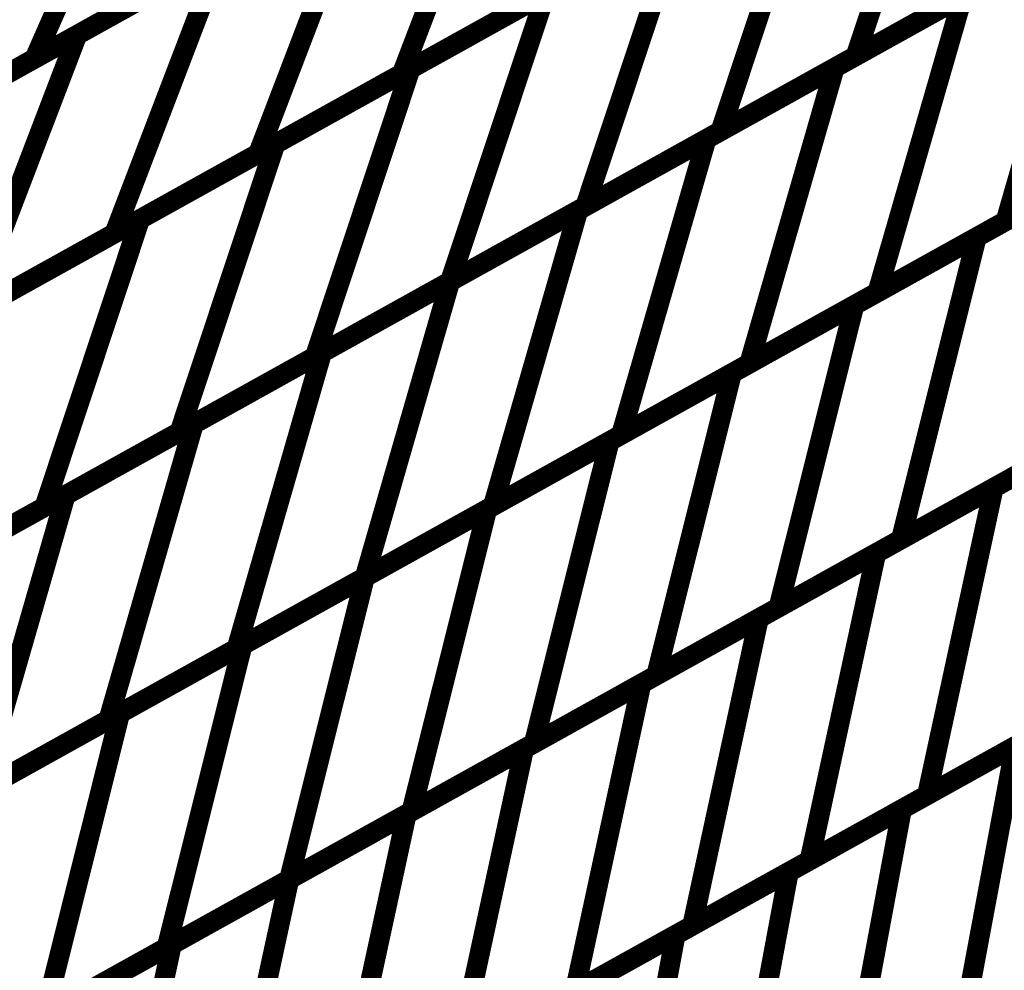
# Model space of a CAD drawing. Extents: x -2.21 to 2.24, y -2.56 to 4.75.
# Drawn here: x 1.11 to 1.26, y -0.96 to -0.82 of the extents above; entities that cross this region are included whole.
import ezdxf

# ---------------------------------------------------------------- set-up
doc = ezdxf.new("R2010")
doc.units = 0
doc.header["$MEASUREMENT"] = 0

msp = doc.modelspace()

# ---------------------------------------------------------------- linework, layer by layer
at = {"color": 0}
for points in [[(1.248606, -0.779559, 0.003, 0.003, 0), (1.234366, -0.822417, 0.003, 0.003, 0)], [(1.234366, -0.822417, 0.003, 0.003, 0), (1.248606, -0.779559, 0.003, 0.003, 0)], [(1.248606, -0.779559, 0.003, 0.003, 0), (1.234366, -0.822417, 0.003, 0.003, 0)], [(1.234366, -0.822417, 0.003, 0.003, 0), (1.248606, -0.779559, 0.003, 0.003, 0)], [(1.129638, -0.782965, 0.003, 0.003, 0), (1.112063, -0.822803, 0.003, 0.003, 0)], [(1.112063, -0.822803, 0.003, 0.003, 0), (1.129638, -0.782965, 0.003, 0.003, 0)], [(1.129638, -0.782965, 0.003, 0.003, 0), (1.112063, -0.822803, 0.003, 0.003, 0)], [(1.112063, -0.822803, 0.003, 0.003, 0), (1.129638, -0.782965, 0.003, 0.003, 0)], [(1.18265, -0.783571, 0.003, 0.003, 0), (1.166791, -0.825031, 0.003, 0.003, 0)], [(1.166791, -0.825031, 0.003, 0.003, 0), (1.18265, -0.783571, 0.003, 0.003, 0)], [(1.18265, -0.783571, 0.003, 0.003, 0), (1.166791, -0.825031, 0.003, 0.003, 0)], [(1.166791, -0.825031, 0.003, 0.003, 0), (1.18265, -0.783571, 0.003, 0.003, 0)], [(1.228469, -0.790752, 0.003, 0.003, 0), (1.214228, -0.83361, 0.003, 0.003, 0)], [(1.214228, -0.83361, 0.003, 0.003, 0), (1.228469, -0.790752, 0.003, 0.003, 0)], [(1.228469, -0.790752, 0.003, 0.003, 0), (1.214228, -0.83361, 0.003, 0.003, 0)], [(1.214228, -0.83361, 0.003, 0.003, 0), (1.228469, -0.790752, 0.003, 0.003, 0)], [(1.118433, -0.81926, 0.003, 0.003, 0), (1.161244, -0.795465, 0.003, 0.003, 0)], [(1.118433, -0.81926, 0.003, 0.003, 0), (1.161244, -0.795465, 0.003, 0.003, 0)], [(1.161244, -0.795465, 0.003, 0.003, 0), (1.145386, -0.836925, 0.003, 0.003, 0)], [(1.145386, -0.836925, 0.003, 0.003, 0), (1.161244, -0.795465, 0.003, 0.003, 0)], [(1.161244, -0.795465, 0.003, 0.003, 0), (1.145386, -0.836925, 0.003, 0.003, 0)], [(1.145386, -0.836925, 0.003, 0.003, 0), (1.161244, -0.795465, 0.003, 0.003, 0)], [(1.158059, -0.797236, 0.003, 0.003, 0), (1.112063, -0.822803, 0.003, 0.003, 0)], [(1.158059, -0.797236, 0.003, 0.003, 0), (1.112063, -0.822803, 0.003, 0.003, 0)], [(1.274634, -0.800039, 0.003, 0.003, 0), (1.234366, -0.822417, 0.003, 0.003, 0)], [(1.274634, -0.800039, 0.003, 0.003, 0), (1.234366, -0.822417, 0.003, 0.003, 0)], [(1.209602, -0.801236, 0.003, 0.003, 0), (1.166791, -0.825031, 0.003, 0.003, 0)], [(1.209602, -0.801236, 0.003, 0.003, 0), (1.166791, -0.825031, 0.003, 0.003, 0)], [(1.168063, -0.824323, 0.003, 0.003, 0), (1.208335, -0.801941, 0.003, 0.003, 0)], [(1.168063, -0.824323, 0.003, 0.003, 0), (1.208335, -0.801941, 0.003, 0.003, 0)], [(1.208335, -0.801941, 0.003, 0.003, 0), (1.194094, -0.844799, 0.003, 0.003, 0)], [(1.194094, -0.844799, 0.003, 0.003, 0), (1.208335, -0.801941, 0.003, 0.003, 0)], [(1.208335, -0.801941, 0.003, 0.003, 0), (1.194094, -0.844799, 0.003, 0.003, 0)], [(1.194094, -0.844799, 0.003, 0.003, 0), (1.208335, -0.801941, 0.003, 0.003, 0)], [(1.231224, -0.824165, 0.003, 0.003, 0), (1.269402, -0.802945, 0.003, 0.003, 0)], [(1.231224, -0.824165, 0.003, 0.003, 0), (1.269402, -0.802945, 0.003, 0.003, 0)], [(1.269402, -0.802945, 0.003, 0.003, 0), (1.256701, -0.846992, 0.003, 0.003, 0)], [(1.256701, -0.846992, 0.003, 0.003, 0), (1.269402, -0.802945, 0.003, 0.003, 0)], [(1.269402, -0.802945, 0.003, 0.003, 0), (1.256701, -0.846992, 0.003, 0.003, 0)], [(1.256701, -0.846992, 0.003, 0.003, 0), (1.269402, -0.802945, 0.003, 0.003, 0)], [(1.097024, -0.831157, 0.003, 0.003, 0), (1.139839, -0.807362, 0.003, 0.003, 0)], [(1.097024, -0.831157, 0.003, 0.003, 0), (1.139839, -0.807362, 0.003, 0.003, 0)], [(1.139839, -0.807362, 0.003, 0.003, 0), (1.12398, -0.848823, 0.003, 0.003, 0)], [(1.12398, -0.848823, 0.003, 0.003, 0), (1.139839, -0.807362, 0.003, 0.003, 0)], [(1.139839, -0.807362, 0.003, 0.003, 0), (1.12398, -0.848823, 0.003, 0.003, 0)], [(1.12398, -0.848823, 0.003, 0.003, 0), (1.139839, -0.807362, 0.003, 0.003, 0)], [(1.135063, -0.81002, 0.003, 0.003, 0), (1.089063, -0.835583, 0.003, 0.003, 0)], [(1.135063, -0.81002, 0.003, 0.003, 0), (1.089063, -0.835583, 0.003, 0.003, 0)], [(1.2545, -0.811228, 0.003, 0.003, 0), (1.214228, -0.83361, 0.003, 0.003, 0)], [(1.2545, -0.811228, 0.003, 0.003, 0), (1.214228, -0.83361, 0.003, 0.003, 0)], [(1.188201, -0.813134, 0.003, 0.003, 0), (1.145386, -0.836925, 0.003, 0.003, 0)], [(1.188201, -0.813134, 0.003, 0.003, 0), (1.145386, -0.836925, 0.003, 0.003, 0)], [(1.147929, -0.835516, 0.003, 0.003, 0), (1.188197, -0.813134, 0.003, 0.003, 0)], [(1.147929, -0.835516, 0.003, 0.003, 0), (1.188197, -0.813134, 0.003, 0.003, 0)], [(1.188197, -0.813134, 0.003, 0.003, 0), (1.173957, -0.855992, 0.003, 0.003, 0)], [(1.173957, -0.855992, 0.003, 0.003, 0), (1.188197, -0.813134, 0.003, 0.003, 0)], [(1.188197, -0.813134, 0.003, 0.003, 0), (1.173957, -0.855992, 0.003, 0.003, 0)], [(1.173957, -0.855992, 0.003, 0.003, 0), (1.188197, -0.813134, 0.003, 0.003, 0)], [(1.212134, -0.834776, 0.003, 0.003, 0), (1.250311, -0.813555, 0.003, 0.003, 0)], [(1.212134, -0.834776, 0.003, 0.003, 0), (1.250311, -0.813555, 0.003, 0.003, 0)], [(1.250311, -0.813555, 0.003, 0.003, 0), (1.23761, -0.857602, 0.003, 0.003, 0)], [(1.23761, -0.857602, 0.003, 0.003, 0), (1.250311, -0.813555, 0.003, 0.003, 0)], [(1.250311, -0.813555, 0.003, 0.003, 0), (1.23761, -0.857602, 0.003, 0.003, 0)], [(1.23761, -0.857602, 0.003, 0.003, 0), (1.250311, -0.813555, 0.003, 0.003, 0)], [(1.075618, -0.843055, 0.003, 0.003, 0), (1.118433, -0.81926, 0.003, 0.003, 0)], [(1.075618, -0.843055, 0.003, 0.003, 0), (1.118433, -0.81926, 0.003, 0.003, 0)], [(1.118433, -0.81926, 0.003, 0.003, 0), (1.102575, -0.86072, 0.003, 0.003, 0)], [(1.102575, -0.86072, 0.003, 0.003, 0), (1.118433, -0.81926, 0.003, 0.003, 0)], [(1.118433, -0.81926, 0.003, 0.003, 0), (1.102575, -0.86072, 0.003, 0.003, 0)], [(1.102575, -0.86072, 0.003, 0.003, 0), (1.118433, -0.81926, 0.003, 0.003, 0)], [(1.234366, -0.822417, 0.003, 0.003, 0), (1.194094, -0.844799, 0.003, 0.003, 0)], [(1.234366, -0.822417, 0.003, 0.003, 0), (1.194094, -0.844799, 0.003, 0.003, 0)], [(1.112063, -0.822803, 0.003, 0.003, 0), (1.066059, -0.848366, 0.003, 0.003, 0)], [(1.112063, -0.822803, 0.003, 0.003, 0), (1.066059, -0.848366, 0.003, 0.003, 0)], [(1.166791, -0.825031, 0.003, 0.003, 0), (1.12398, -0.848823, 0.003, 0.003, 0)], [(1.166791, -0.825031, 0.003, 0.003, 0), (1.12398, -0.848823, 0.003, 0.003, 0)], [(1.127787, -0.846709, 0.003, 0.003, 0), (1.168063, -0.824323, 0.003, 0.003, 0)], [(1.127787, -0.846709, 0.003, 0.003, 0), (1.168063, -0.824323, 0.003, 0.003, 0)], [(1.168063, -0.824323, 0.003, 0.003, 0), (1.153823, -0.867181, 0.003, 0.003, 0)], [(1.153823, -0.867181, 0.003, 0.003, 0), (1.168063, -0.824323, 0.003, 0.003, 0)], [(1.168063, -0.824323, 0.003, 0.003, 0), (1.153823, -0.867181, 0.003, 0.003, 0)], [(1.153823, -0.867181, 0.003, 0.003, 0), (1.168063, -0.824323, 0.003, 0.003, 0)], [(1.193047, -0.845382, 0.003, 0.003, 0), (1.231224, -0.824165, 0.003, 0.003, 0)], [(1.193047, -0.845382, 0.003, 0.003, 0), (1.231224, -0.824165, 0.003, 0.003, 0)], [(1.231224, -0.824165, 0.003, 0.003, 0), (1.218524, -0.868213, 0.003, 0.003, 0)], [(1.218524, -0.868213, 0.003, 0.003, 0), (1.231224, -0.824165, 0.003, 0.003, 0)], [(1.231224, -0.824165, 0.003, 0.003, 0), (1.218524, -0.868213, 0.003, 0.003, 0)], [(1.218524, -0.868213, 0.003, 0.003, 0), (1.231224, -0.824165, 0.003, 0.003, 0)], [(1.294874, -0.82578, 0.003, 0.003, 0), (1.256701, -0.846992, 0.003, 0.003, 0)], [(1.294874, -0.82578, 0.003, 0.003, 0), (1.256701, -0.846992, 0.003, 0.003, 0)], [(1.252378, -0.849398, 0.003, 0.003, 0), (1.288823, -0.829138, 0.003, 0.003, 0)], [(1.252378, -0.849398, 0.003, 0.003, 0), (1.288823, -0.829138, 0.003, 0.003, 0)], [(1.214228, -0.83361, 0.003, 0.003, 0), (1.173957, -0.855992, 0.003, 0.003, 0)], [(1.214228, -0.83361, 0.003, 0.003, 0), (1.173957, -0.855992, 0.003, 0.003, 0)], [(1.107654, -0.857898, 0.003, 0.003, 0), (1.147929, -0.835516, 0.003, 0.003, 0)], [(1.107654, -0.857898, 0.003, 0.003, 0), (1.147929, -0.835516, 0.003, 0.003, 0)], [(1.147929, -0.835516, 0.003, 0.003, 0), (1.133689, -0.878374, 0.003, 0.003, 0)], [(1.133689, -0.878374, 0.003, 0.003, 0), (1.147929, -0.835516, 0.003, 0.003, 0)], [(1.147929, -0.835516, 0.003, 0.003, 0), (1.133689, -0.878374, 0.003, 0.003, 0)], [(1.133689, -0.878374, 0.003, 0.003, 0), (1.147929, -0.835516, 0.003, 0.003, 0)], [(1.173961, -0.855988, 0.003, 0.003, 0), (1.212134, -0.834776, 0.003, 0.003, 0)], [(1.173961, -0.855988, 0.003, 0.003, 0), (1.212134, -0.834776, 0.003, 0.003, 0)], [(1.212134, -0.834776, 0.003, 0.003, 0), (1.199433, -0.878823, 0.003, 0.003, 0)], [(1.199433, -0.878823, 0.003, 0.003, 0), (1.212134, -0.834776, 0.003, 0.003, 0)], [(1.212134, -0.834776, 0.003, 0.003, 0), (1.199433, -0.878823, 0.003, 0.003, 0)], [(1.199433, -0.878823, 0.003, 0.003, 0), (1.212134, -0.834776, 0.003, 0.003, 0)], [(1.145386, -0.836925, 0.003, 0.003, 0), (1.102575, -0.86072, 0.003, 0.003, 0)], [(1.145386, -0.836925, 0.003, 0.003, 0), (1.102575, -0.86072, 0.003, 0.003, 0)], [(1.275791, -0.836386, 0.003, 0.003, 0), (1.23761, -0.857602, 0.003, 0.003, 0)], [(1.275791, -0.836386, 0.003, 0.003, 0), (1.23761, -0.857602, 0.003, 0.003, 0)], [(1.234154, -0.859524, 0.003, 0.003, 0), (1.270598, -0.839268, 0.003, 0.003, 0)], [(1.234154, -0.859524, 0.003, 0.003, 0), (1.270598, -0.839268, 0.003, 0.003, 0)], [(1.194094, -0.844799, 0.003, 0.003, 0), (1.153823, -0.867181, 0.003, 0.003, 0)], [(1.194094, -0.844799, 0.003, 0.003, 0), (1.153823, -0.867181, 0.003, 0.003, 0)], [(1.154874, -0.866598, 0.003, 0.003, 0), (1.193047, -0.845382, 0.003, 0.003, 0)], [(1.154874, -0.866598, 0.003, 0.003, 0), (1.193047, -0.845382, 0.003, 0.003, 0)], [(1.193047, -0.845382, 0.003, 0.003, 0), (1.180346, -0.889429, 0.003, 0.003, 0)], [(1.180346, -0.889429, 0.003, 0.003, 0), (1.193047, -0.845382, 0.003, 0.003, 0)], [(1.193047, -0.845382, 0.003, 0.003, 0), (1.180346, -0.889429, 0.003, 0.003, 0)], [(1.180346, -0.889429, 0.003, 0.003, 0), (1.193047, -0.845382, 0.003, 0.003, 0)], [(1.087524, -0.869087, 0.003, 0.003, 0), (1.127787, -0.846709, 0.003, 0.003, 0)], [(1.087524, -0.869087, 0.003, 0.003, 0), (1.127787, -0.846709, 0.003, 0.003, 0)], [(1.127787, -0.846709, 0.003, 0.003, 0), (1.113547, -0.889567, 0.003, 0.003, 0)], [(1.113547, -0.889567, 0.003, 0.003, 0), (1.127787, -0.846709, 0.003, 0.003, 0)], [(1.127787, -0.846709, 0.003, 0.003, 0), (1.113547, -0.889567, 0.003, 0.003, 0)], [(1.113547, -0.889567, 0.003, 0.003, 0), (1.127787, -0.846709, 0.003, 0.003, 0)], [(1.256701, -0.846992, 0.003, 0.003, 0), (1.218524, -0.868213, 0.003, 0.003, 0)], [(1.256701, -0.846992, 0.003, 0.003, 0), (1.218524, -0.868213, 0.003, 0.003, 0)], [(1.12398, -0.848823, 0.003, 0.003, 0), (1.081165, -0.872618, 0.003, 0.003, 0)], [(1.12398, -0.848823, 0.003, 0.003, 0), (1.081165, -0.872618, 0.003, 0.003, 0)], [(1.215929, -0.869654, 0.003, 0.003, 0), (1.252378, -0.849398, 0.003, 0.003, 0)], [(1.215929, -0.869654, 0.003, 0.003, 0), (1.252378, -0.849398, 0.003, 0.003, 0)], [(1.252378, -0.849398, 0.003, 0.003, 0), (1.241114, -0.894398, 0.003, 0.003, 0)], [(1.241114, -0.894398, 0.003, 0.003, 0), (1.252378, -0.849398, 0.003, 0.003, 0)], [(1.252378, -0.849398, 0.003, 0.003, 0), (1.241114, -0.894398, 0.003, 0.003, 0)], [(1.241114, -0.894398, 0.003, 0.003, 0), (1.252378, -0.849398, 0.003, 0.003, 0)], [(1.173957, -0.855992, 0.003, 0.003, 0), (1.133689, -0.878374, 0.003, 0.003, 0)], [(1.173957, -0.855992, 0.003, 0.003, 0), (1.133689, -0.878374, 0.003, 0.003, 0)], [(1.135783, -0.877209, 0.003, 0.003, 0), (1.173961, -0.855988, 0.003, 0.003, 0)], [(1.135783, -0.877209, 0.003, 0.003, 0), (1.173961, -0.855988, 0.003, 0.003, 0)], [(1.173961, -0.855988, 0.003, 0.003, 0), (1.16126, -0.900035, 0.003, 0.003, 0)], [(1.16126, -0.900035, 0.003, 0.003, 0), (1.173961, -0.855988, 0.003, 0.003, 0)], [(1.173961, -0.855988, 0.003, 0.003, 0), (1.16126, -0.900035, 0.003, 0.003, 0)], [(1.16126, -0.900035, 0.003, 0.003, 0), (1.173961, -0.855988, 0.003, 0.003, 0)], [(1.23761, -0.857602, 0.003, 0.003, 0), (1.199433, -0.878823, 0.003, 0.003, 0)], [(1.23761, -0.857602, 0.003, 0.003, 0), (1.199433, -0.878823, 0.003, 0.003, 0)], [(1.197705, -0.879783, 0.003, 0.003, 0), (1.234154, -0.859524, 0.003, 0.003, 0)], [(1.197705, -0.879783, 0.003, 0.003, 0), (1.234154, -0.859524, 0.003, 0.003, 0)], [(1.234154, -0.859524, 0.003, 0.003, 0), (1.22289, -0.904524, 0.003, 0.003, 0)], [(1.22289, -0.904524, 0.003, 0.003, 0), (1.234154, -0.859524, 0.003, 0.003, 0)], [(1.234154, -0.859524, 0.003, 0.003, 0), (1.22289, -0.904524, 0.003, 0.003, 0)], [(1.22289, -0.904524, 0.003, 0.003, 0), (1.234154, -0.859524, 0.003, 0.003, 0)], [(1.116697, -0.887815, 0.003, 0.003, 0), (1.154874, -0.866598, 0.003, 0.003, 0)], [(1.116697, -0.887815, 0.003, 0.003, 0), (1.154874, -0.866598, 0.003, 0.003, 0)], [(1.154874, -0.866598, 0.003, 0.003, 0), (1.142173, -0.910646, 0.003, 0.003, 0)], [(1.142173, -0.910646, 0.003, 0.003, 0), (1.154874, -0.866598, 0.003, 0.003, 0)], [(1.154874, -0.866598, 0.003, 0.003, 0), (1.142173, -0.910646, 0.003, 0.003, 0)], [(1.142173, -0.910646, 0.003, 0.003, 0), (1.154874, -0.866598, 0.003, 0.003, 0)], [(1.153823, -0.867181, 0.003, 0.003, 0), (1.113547, -0.889567, 0.003, 0.003, 0)], [(1.153823, -0.867181, 0.003, 0.003, 0), (1.113547, -0.889567, 0.003, 0.003, 0)], [(1.254902, -0.886732, 0.003, 0.003, 0), (1.28987, -0.867299, 0.003, 0.003, 0)], [(1.254902, -0.886732, 0.003, 0.003, 0), (1.28987, -0.867299, 0.003, 0.003, 0)], [(1.218524, -0.868213, 0.003, 0.003, 0), (1.180346, -0.889429, 0.003, 0.003, 0)], [(1.218524, -0.868213, 0.003, 0.003, 0), (1.180346, -0.889429, 0.003, 0.003, 0)], [(1.17948, -0.889909, 0.003, 0.003, 0), (1.215929, -0.869654, 0.003, 0.003, 0)], [(1.17948, -0.889909, 0.003, 0.003, 0), (1.215929, -0.869654, 0.003, 0.003, 0)], [(1.215929, -0.869654, 0.003, 0.003, 0), (1.204665, -0.914654, 0.003, 0.003, 0)], [(1.204665, -0.914654, 0.003, 0.003, 0), (1.215929, -0.869654, 0.003, 0.003, 0)], [(1.215929, -0.869654, 0.003, 0.003, 0), (1.204665, -0.914654, 0.003, 0.003, 0)], [(1.204665, -0.914654, 0.003, 0.003, 0), (1.215929, -0.869654, 0.003, 0.003, 0)], [(1.277563, -0.874138, 0.003, 0.003, 0), (1.241114, -0.894398, 0.003, 0.003, 0)], [(1.277563, -0.874138, 0.003, 0.003, 0), (1.241114, -0.894398, 0.003, 0.003, 0)], [(1.133689, -0.878374, 0.003, 0.003, 0), (1.093413, -0.900756, 0.003, 0.003, 0)], [(1.133689, -0.878374, 0.003, 0.003, 0), (1.093413, -0.900756, 0.003, 0.003, 0)], [(1.097606, -0.898425, 0.003, 0.003, 0), (1.135783, -0.877209, 0.003, 0.003, 0)], [(1.097606, -0.898425, 0.003, 0.003, 0), (1.135783, -0.877209, 0.003, 0.003, 0)], [(1.135783, -0.877209, 0.003, 0.003, 0), (1.123083, -0.921256, 0.003, 0.003, 0)], [(1.123083, -0.921256, 0.003, 0.003, 0), (1.135783, -0.877209, 0.003, 0.003, 0)], [(1.135783, -0.877209, 0.003, 0.003, 0), (1.123083, -0.921256, 0.003, 0.003, 0)], [(1.123083, -0.921256, 0.003, 0.003, 0), (1.135783, -0.877209, 0.003, 0.003, 0)], [(1.237413, -0.896453, 0.003, 0.003, 0), (1.272386, -0.877016, 0.003, 0.003, 0)], [(1.237413, -0.896453, 0.003, 0.003, 0), (1.272386, -0.877016, 0.003, 0.003, 0)], [(1.161256, -0.900039, 0.003, 0.003, 0), (1.197705, -0.879783, 0.003, 0.003, 0)], [(1.161256, -0.900039, 0.003, 0.003, 0), (1.197705, -0.879783, 0.003, 0.003, 0)], [(1.199433, -0.878823, 0.003, 0.003, 0), (1.16126, -0.900035, 0.003, 0.003, 0)], [(1.199433, -0.878823, 0.003, 0.003, 0), (1.16126, -0.900035, 0.003, 0.003, 0)], [(1.197705, -0.879783, 0.003, 0.003, 0), (1.186441, -0.924783, 0.003, 0.003, 0)], [(1.186441, -0.924783, 0.003, 0.003, 0), (1.197705, -0.879783, 0.003, 0.003, 0)], [(1.197705, -0.879783, 0.003, 0.003, 0), (1.186441, -0.924783, 0.003, 0.003, 0)], [(1.186441, -0.924783, 0.003, 0.003, 0), (1.197705, -0.879783, 0.003, 0.003, 0)], [(1.259339, -0.884268, 0.003, 0.003, 0), (1.22289, -0.904524, 0.003, 0.003, 0)], [(1.259339, -0.884268, 0.003, 0.003, 0), (1.22289, -0.904524, 0.003, 0.003, 0)], [(1.219929, -0.906169, 0.003, 0.003, 0), (1.254902, -0.886732, 0.003, 0.003, 0)], [(1.219929, -0.906169, 0.003, 0.003, 0), (1.254902, -0.886732, 0.003, 0.003, 0)], [(1.254902, -0.886732, 0.003, 0.003, 0), (1.245, -0.932488, 0.003, 0.003, 0)], [(1.245, -0.932488, 0.003, 0.003, 0), (1.254902, -0.886732, 0.003, 0.003, 0)], [(1.254902, -0.886732, 0.003, 0.003, 0), (1.245, -0.932488, 0.003, 0.003, 0)], [(1.245, -0.932488, 0.003, 0.003, 0), (1.254902, -0.886732, 0.003, 0.003, 0)], [(1.07852, -0.909035, 0.003, 0.003, 0), (1.116697, -0.887815, 0.003, 0.003, 0)], [(1.07852, -0.909035, 0.003, 0.003, 0), (1.116697, -0.887815, 0.003, 0.003, 0)], [(1.116697, -0.887815, 0.003, 0.003, 0), (1.103996, -0.931862, 0.003, 0.003, 0)], [(1.103996, -0.931862, 0.003, 0.003, 0), (1.116697, -0.887815, 0.003, 0.003, 0)], [(1.116697, -0.887815, 0.003, 0.003, 0), (1.103996, -0.931862, 0.003, 0.003, 0)], [(1.103996, -0.931862, 0.003, 0.003, 0), (1.116697, -0.887815, 0.003, 0.003, 0)], [(1.113547, -0.889567, 0.003, 0.003, 0), (1.073283, -0.911945, 0.003, 0.003, 0)], [(1.113547, -0.889567, 0.003, 0.003, 0), (1.073283, -0.911945, 0.003, 0.003, 0)], [(1.180346, -0.889429, 0.003, 0.003, 0), (1.142173, -0.910646, 0.003, 0.003, 0)], [(1.180346, -0.889429, 0.003, 0.003, 0), (1.142173, -0.910646, 0.003, 0.003, 0)], [(1.143031, -0.910169, 0.003, 0.003, 0), (1.17948, -0.889909, 0.003, 0.003, 0)], [(1.143031, -0.910169, 0.003, 0.003, 0), (1.17948, -0.889909, 0.003, 0.003, 0)], [(1.17948, -0.889909, 0.003, 0.003, 0), (1.168217, -0.934909, 0.003, 0.003, 0)], [(1.168217, -0.934909, 0.003, 0.003, 0), (1.17948, -0.889909, 0.003, 0.003, 0)], [(1.17948, -0.889909, 0.003, 0.003, 0), (1.168217, -0.934909, 0.003, 0.003, 0)], [(1.168217, -0.934909, 0.003, 0.003, 0), (1.17948, -0.889909, 0.003, 0.003, 0)], [(1.241114, -0.894398, 0.003, 0.003, 0), (1.204665, -0.914654, 0.003, 0.003, 0)], [(1.241114, -0.894398, 0.003, 0.003, 0), (1.204665, -0.914654, 0.003, 0.003, 0)], [(1.202445, -0.915886, 0.003, 0.003, 0), (1.237413, -0.896453, 0.003, 0.003, 0)], [(1.202445, -0.915886, 0.003, 0.003, 0), (1.237413, -0.896453, 0.003, 0.003, 0)], [(1.237413, -0.896453, 0.003, 0.003, 0), (1.227512, -0.942209, 0.003, 0.003, 0)], [(1.227512, -0.942209, 0.003, 0.003, 0), (1.237413, -0.896453, 0.003, 0.003, 0)], [(1.237413, -0.896453, 0.003, 0.003, 0), (1.227512, -0.942209, 0.003, 0.003, 0)], [(1.227512, -0.942209, 0.003, 0.003, 0), (1.237413, -0.896453, 0.003, 0.003, 0)], [(1.16126, -0.900035, 0.003, 0.003, 0), (1.123083, -0.921256, 0.003, 0.003, 0)], [(1.16126, -0.900035, 0.003, 0.003, 0), (1.123083, -0.921256, 0.003, 0.003, 0)], [(1.124807, -0.920295, 0.003, 0.003, 0), (1.161256, -0.900039, 0.003, 0.003, 0)], [(1.124807, -0.920295, 0.003, 0.003, 0), (1.161256, -0.900039, 0.003, 0.003, 0)], [(1.161256, -0.900039, 0.003, 0.003, 0), (1.149992, -0.945039, 0.003, 0.003, 0)], [(1.149992, -0.945039, 0.003, 0.003, 0), (1.161256, -0.900039, 0.003, 0.003, 0)], [(1.161256, -0.900039, 0.003, 0.003, 0), (1.149992, -0.945039, 0.003, 0.003, 0)], [(1.149992, -0.945039, 0.003, 0.003, 0), (1.161256, -0.900039, 0.003, 0.003, 0)], [(1.22289, -0.904524, 0.003, 0.003, 0), (1.186441, -0.924783, 0.003, 0.003, 0)], [(1.22289, -0.904524, 0.003, 0.003, 0), (1.186441, -0.924783, 0.003, 0.003, 0)], [(1.184961, -0.925602, 0.003, 0.003, 0), (1.219929, -0.906169, 0.003, 0.003, 0)], [(1.184961, -0.925602, 0.003, 0.003, 0), (1.219929, -0.906169, 0.003, 0.003, 0)], [(1.219929, -0.906169, 0.003, 0.003, 0), (1.210028, -0.951925, 0.003, 0.003, 0)], [(1.210028, -0.951925, 0.003, 0.003, 0), (1.219929, -0.906169, 0.003, 0.003, 0)], [(1.219929, -0.906169, 0.003, 0.003, 0), (1.210028, -0.951925, 0.003, 0.003, 0)], [(1.210028, -0.951925, 0.003, 0.003, 0), (1.219929, -0.906169, 0.003, 0.003, 0)], [(1.142173, -0.910646, 0.003, 0.003, 0), (1.103996, -0.931862, 0.003, 0.003, 0)], [(1.142173, -0.910646, 0.003, 0.003, 0), (1.103996, -0.931862, 0.003, 0.003, 0)], [(1.106587, -0.930425, 0.003, 0.003, 0), (1.143031, -0.910169, 0.003, 0.003, 0)], [(1.106587, -0.930425, 0.003, 0.003, 0), (1.143031, -0.910169, 0.003, 0.003, 0)], [(1.143031, -0.910169, 0.003, 0.003, 0), (1.131768, -0.955169, 0.003, 0.003, 0)], [(1.131768, -0.955169, 0.003, 0.003, 0), (1.143031, -0.910169, 0.003, 0.003, 0)], [(1.143031, -0.910169, 0.003, 0.003, 0), (1.131768, -0.955169, 0.003, 0.003, 0)], [(1.131768, -0.955169, 0.003, 0.003, 0), (1.143031, -0.910169, 0.003, 0.003, 0)], [(1.279969, -0.913055, 0.003, 0.003, 0), (1.245, -0.932488, 0.003, 0.003, 0)], [(1.279969, -0.913055, 0.003, 0.003, 0), (1.245, -0.932488, 0.003, 0.003, 0)], [(1.204665, -0.914654, 0.003, 0.003, 0), (1.168217, -0.934909, 0.003, 0.003, 0)], [(1.204665, -0.914654, 0.003, 0.003, 0), (1.168217, -0.934909, 0.003, 0.003, 0)], [(1.167476, -0.935323, 0.003, 0.003, 0), (1.202445, -0.915886, 0.003, 0.003, 0)], [(1.167476, -0.935323, 0.003, 0.003, 0), (1.202445, -0.915886, 0.003, 0.003, 0)], [(1.202445, -0.915886, 0.003, 0.003, 0), (1.192547, -0.961642, 0.003, 0.003, 0)], [(1.192547, -0.961642, 0.003, 0.003, 0), (1.202445, -0.915886, 0.003, 0.003, 0)], [(1.202445, -0.915886, 0.003, 0.003, 0), (1.192547, -0.961642, 0.003, 0.003, 0)], [(1.192547, -0.961642, 0.003, 0.003, 0), (1.202445, -0.915886, 0.003, 0.003, 0)], [(1.241236, -0.934583, 0.003, 0.003, 0), (1.274953, -0.915843, 0.003, 0.003, 0)], [(1.241236, -0.934583, 0.003, 0.003, 0), (1.274953, -0.915843, 0.003, 0.003, 0)], [(1.088362, -0.940551, 0.003, 0.003, 0), (1.124807, -0.920295, 0.003, 0.003, 0)], [(1.088362, -0.940551, 0.003, 0.003, 0), (1.124807, -0.920295, 0.003, 0.003, 0)], [(1.124807, -0.920295, 0.003, 0.003, 0), (1.113543, -0.965295, 0.003, 0.003, 0)], [(1.113543, -0.965295, 0.003, 0.003, 0), (1.124807, -0.920295, 0.003, 0.003, 0)], [(1.124807, -0.920295, 0.003, 0.003, 0), (1.113543, -0.965295, 0.003, 0.003, 0)], [(1.113543, -0.965295, 0.003, 0.003, 0), (1.124807, -0.920295, 0.003, 0.003, 0)], [(1.123083, -0.921256, 0.003, 0.003, 0), (1.084906, -0.942472, 0.003, 0.003, 0)], [(1.123083, -0.921256, 0.003, 0.003, 0), (1.084906, -0.942472, 0.003, 0.003, 0)], [(1.262484, -0.922772, 0.003, 0.003, 0), (1.227512, -0.942209, 0.003, 0.003, 0)], [(1.262484, -0.922772, 0.003, 0.003, 0), (1.227512, -0.942209, 0.003, 0.003, 0)], [(1.186441, -0.924783, 0.003, 0.003, 0), (1.149992, -0.945039, 0.003, 0.003, 0)], [(1.186441, -0.924783, 0.003, 0.003, 0), (1.149992, -0.945039, 0.003, 0.003, 0)], [(1.224382, -0.943949, 0.003, 0.003, 0), (1.258094, -0.925213, 0.003, 0.003, 0)], [(1.224382, -0.943949, 0.003, 0.003, 0), (1.258094, -0.925213, 0.003, 0.003, 0)], [(1.258094, -0.925213, 0.003, 0.003, 0), (1.249461, -0.971488, 0.003, 0.003, 0)], [(1.249461, -0.971488, 0.003, 0.003, 0), (1.258094, -0.925213, 0.003, 0.003, 0)], [(1.258094, -0.925213, 0.003, 0.003, 0), (1.249461, -0.971488, 0.003, 0.003, 0)], [(1.249461, -0.971488, 0.003, 0.003, 0), (1.258094, -0.925213, 0.003, 0.003, 0)], [(1.149992, -0.945039, 0.003, 0.003, 0), (1.184961, -0.925602, 0.003, 0.003, 0)], [(1.149992, -0.945039, 0.003, 0.003, 0), (1.184961, -0.925602, 0.003, 0.003, 0)], [(1.184961, -0.925602, 0.003, 0.003, 0), (1.175063, -0.971358, 0.003, 0.003, 0)], [(1.175063, -0.971358, 0.003, 0.003, 0), (1.184961, -0.925602, 0.003, 0.003, 0)], [(1.184961, -0.925602, 0.003, 0.003, 0), (1.175063, -0.971358, 0.003, 0.003, 0)], [(1.175063, -0.971358, 0.003, 0.003, 0), (1.184961, -0.925602, 0.003, 0.003, 0)], [(1.245, -0.932488, 0.003, 0.003, 0), (1.210028, -0.951925, 0.003, 0.003, 0)], [(1.245, -0.932488, 0.003, 0.003, 0), (1.210028, -0.951925, 0.003, 0.003, 0)], [(1.168217, -0.934909, 0.003, 0.003, 0), (1.131768, -0.955169, 0.003, 0.003, 0)], [(1.168217, -0.934909, 0.003, 0.003, 0), (1.131768, -0.955169, 0.003, 0.003, 0)], [(1.132508, -0.954756, 0.003, 0.003, 0), (1.167476, -0.935323, 0.003, 0.003, 0)], [(1.132508, -0.954756, 0.003, 0.003, 0), (1.167476, -0.935323, 0.003, 0.003, 0)], [(1.167476, -0.935323, 0.003, 0.003, 0), (1.157575, -0.981079, 0.003, 0.003, 0)], [(1.157575, -0.981079, 0.003, 0.003, 0), (1.167476, -0.935323, 0.003, 0.003, 0)], [(1.167476, -0.935323, 0.003, 0.003, 0), (1.157575, -0.981079, 0.003, 0.003, 0)], [(1.157575, -0.981079, 0.003, 0.003, 0), (1.167476, -0.935323, 0.003, 0.003, 0)], [(1.207524, -0.953319, 0.003, 0.003, 0), (1.241236, -0.934583, 0.003, 0.003, 0)], [(1.207524, -0.953319, 0.003, 0.003, 0), (1.241236, -0.934583, 0.003, 0.003, 0)], [(1.241236, -0.934583, 0.003, 0.003, 0), (1.232602, -0.980858, 0.003, 0.003, 0)], [(1.232602, -0.980858, 0.003, 0.003, 0), (1.241236, -0.934583, 0.003, 0.003, 0)], [(1.241236, -0.934583, 0.003, 0.003, 0), (1.232602, -0.980858, 0.003, 0.003, 0)], [(1.232602, -0.980858, 0.003, 0.003, 0), (1.241236, -0.934583, 0.003, 0.003, 0)], [(1.227512, -0.942209, 0.003, 0.003, 0), (1.192547, -0.961642, 0.003, 0.003, 0)], [(1.227512, -0.942209, 0.003, 0.003, 0), (1.192547, -0.961642, 0.003, 0.003, 0)], [(1.190665, -0.962689, 0.003, 0.003, 0), (1.224382, -0.943949, 0.003, 0.003, 0)], [(1.190665, -0.962689, 0.003, 0.003, 0), (1.224382, -0.943949, 0.003, 0.003, 0)], [(1.224382, -0.943949, 0.003, 0.003, 0), (1.215748, -0.990224, 0.003, 0.003, 0)], [(1.215748, -0.990224, 0.003, 0.003, 0), (1.224382, -0.943949, 0.003, 0.003, 0)], [(1.224382, -0.943949, 0.003, 0.003, 0), (1.215748, -0.990224, 0.003, 0.003, 0)], [(1.215748, -0.990224, 0.003, 0.003, 0), (1.224382, -0.943949, 0.003, 0.003, 0)], [(1.149992, -0.945039, 0.003, 0.003, 0), (1.113543, -0.965295, 0.003, 0.003, 0)], [(1.149992, -0.945039, 0.003, 0.003, 0), (1.113543, -0.965295, 0.003, 0.003, 0)], [(1.11502, -0.964476, 0.003, 0.003, 0), (1.149992, -0.945039, 0.003, 0.003, 0)], [(1.11502, -0.964476, 0.003, 0.003, 0), (1.149992, -0.945039, 0.003, 0.003, 0)], [(1.149992, -0.945039, 0.003, 0.003, 0), (1.140091, -0.990795, 0.003, 0.003, 0)], [(1.140091, -0.990795, 0.003, 0.003, 0), (1.149992, -0.945039, 0.003, 0.003, 0)], [(1.149992, -0.945039, 0.003, 0.003, 0), (1.140091, -0.990795, 0.003, 0.003, 0)], [(1.140091, -0.990795, 0.003, 0.003, 0), (1.149992, -0.945039, 0.003, 0.003, 0)], [(1.210028, -0.951925, 0.003, 0.003, 0), (1.175063, -0.971358, 0.003, 0.003, 0)], [(1.210028, -0.951925, 0.003, 0.003, 0), (1.175063, -0.971358, 0.003, 0.003, 0)], [(1.173803, -0.972059, 0.003, 0.003, 0), (1.207524, -0.953319, 0.003, 0.003, 0)], [(1.173803, -0.972059, 0.003, 0.003, 0), (1.207524, -0.953319, 0.003, 0.003, 0)], [(1.207524, -0.953319, 0.003, 0.003, 0), (1.19889, -0.999594, 0.003, 0.003, 0)], [(1.19889, -0.999594, 0.003, 0.003, 0), (1.207524, -0.953319, 0.003, 0.003, 0)], [(1.207524, -0.953319, 0.003, 0.003, 0), (1.19889, -0.999594, 0.003, 0.003, 0)], [(1.19889, -0.999594, 0.003, 0.003, 0), (1.207524, -0.953319, 0.003, 0.003, 0)], [(1.131768, -0.955169, 0.003, 0.003, 0), (1.095323, -0.975425, 0.003, 0.003, 0)], [(1.131768, -0.955169, 0.003, 0.003, 0), (1.095323, -0.975425, 0.003, 0.003, 0)], [(1.097535, -0.974193, 0.003, 0.003, 0), (1.132508, -0.954756, 0.003, 0.003, 0)], [(1.097535, -0.974193, 0.003, 0.003, 0), (1.132508, -0.954756, 0.003, 0.003, 0)], [(1.132508, -0.954756, 0.003, 0.003, 0), (1.122606, -1.000512, 0.003, 0.003, 0)], [(1.122606, -1.000512, 0.003, 0.003, 0), (1.132508, -0.954756, 0.003, 0.003, 0)], [(1.132508, -0.954756, 0.003, 0.003, 0), (1.122606, -1.000512, 0.003, 0.003, 0)], [(1.122606, -1.000512, 0.003, 0.003, 0), (1.132508, -0.954756, 0.003, 0.003, 0)]]:
    msp.add_lwpolyline(points, format="xyseb", dxfattribs=at)
at = {"color": 7}
msp.add_spline([(0.760874, -1.773201), (0.761087, -1.704366), (0.762197, -1.627157), (0.764902, -1.543323), (0.769909, -1.45461), (0.777902, -1.36276), (0.789591, -1.269531), (0.805665, -1.176661), (0.826831, -1.085906), (0.853772, -0.999), (0.887205, -0.917701), (0.927815, -0.843756), (0.976311, -0.778909), (1.033382, -0.724906), (1.099732, -0.683496), (1.176055, -0.656421)], degree=3, dxfattribs=at)

doc.saveas('drawing.dxf')
